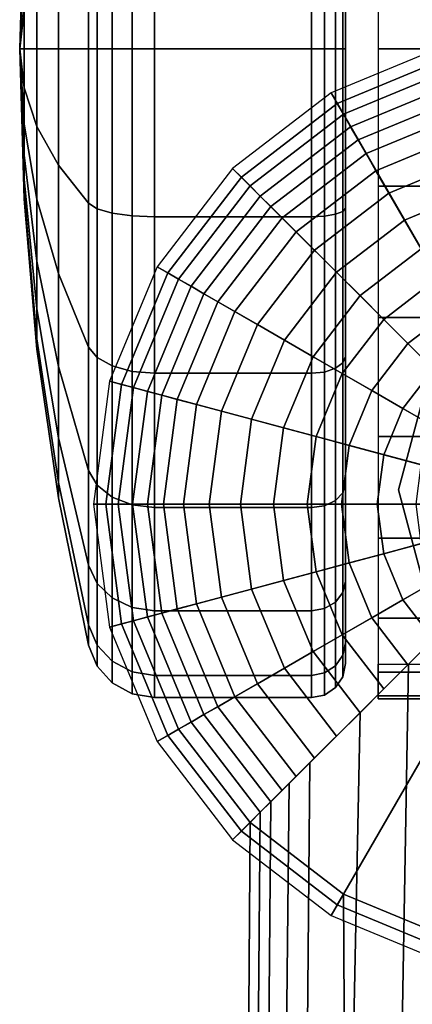
# Model space of a CAD drawing. Units: inches. Extents: x -12.9 to 13.1, y -11.4 to 14.6.
# Drawn here: x -0.8 to -0.1, y 11.7 to 13.5 of the extents above; entities that cross this region are included whole.
import ezdxf

# ---------------------------------------------------------------- set-up
doc = ezdxf.new("R2010")
doc.units = ezdxf.units.IN
doc.header["$MEASUREMENT"] = 0
doc.layers.add('Knoll Seating Chair Base', color=2, linetype='Continuous')
doc.layers.add('Knoll Seating Chair Caster', color=2, linetype='Continuous')

msp = doc.modelspace()

# ---------------------------------------------------------------- linework, layer by layer
at = {"layer": 'Knoll Seating Chair Base'}
for points in [[(-0.2751, 13.3612, 2.5), (-0.2638, 13.3416, 2.7187), (-0.0582, 13.4267, 2.7187), (-0.0641, 13.4486, 2.5)], [(0.1624, 12.6034, 2.5), (-0.0641, 13.4486, 2.5), (-0.2751, 13.3612, 2.5), (0.1624, 12.6034, 2.5)], [(-0.2638, 13.3416, 2.7187), (-0.2524, 13.3218, 2.8741), (-0.0524, 13.4047, 2.8741), (-0.0582, 13.4267, 2.7187)], [(-0.2524, 13.3218, 2.8741), (-0.2391, 13.2987, 3.0261), (-0.0455, 13.3789, 3.0261), (-0.0524, 13.4047, 2.8741)], [(-0.2391, 13.2987, 3.0261), (-0.2253, 13.2749, 3.1709), (-0.0383, 13.3523, 3.1709), (-0.0455, 13.3789, 3.0261)], [(-0.4563, 13.2221, 2.5), (-0.4403, 13.2061, 2.7187), (-0.2638, 13.3416, 2.7187), (-0.2751, 13.3612, 2.5)], [(0.1624, 12.6034, 2.5), (-0.2751, 13.3612, 2.5), (-0.4563, 13.2221, 2.5), (0.1624, 12.6034, 2.5)], [(-0.2253, 13.2749, 3.1709), (-0.2107, 13.2495, 3.3063), (-0.0308, 13.3241, 3.3063), (-0.0383, 13.3523, 3.1709)], [(-0.4403, 13.2061, 2.7187), (-0.4242, 13.19, 2.8741), (-0.2524, 13.3218, 2.8741), (-0.2638, 13.3416, 2.7187)], [(-0.4242, 13.19, 2.8741), (-0.4054, 13.1711, 3.0261), (-0.2391, 13.2987, 3.0261), (-0.2524, 13.3218, 2.8741)], [(-0.2107, 13.2495, 3.3063), (-0.1924, 13.2178, 3.4313), (-0.0213, 13.2887, 3.4313), (-0.0308, 13.3241, 3.3063)], [(-0.4054, 13.1711, 3.0261), (-0.3859, 13.1517, 3.1709), (-0.2253, 13.2749, 3.1709), (-0.2391, 13.2987, 3.0261)], [(-0.1924, 13.2178, 3.4313), (-0.1685, 13.1765, 3.5443), (-0.0089, 13.2426, 3.5443), (-0.0213, 13.2887, 3.4313)], [(-0.3859, 13.1517, 3.1709), (-0.3652, 13.131, 3.3063), (-0.2107, 13.2495, 3.3063), (-0.2253, 13.2749, 3.1709)], [(-0.3652, 13.131, 3.3063), (-0.3393, 13.1051, 3.4313), (-0.1924, 13.2178, 3.4313), (-0.2107, 13.2495, 3.3063)], [(-0.1685, 13.1765, 3.5443), (-0.1399, 13.1268, 3.6404), (0.0059, 13.1872, 3.6404), (-0.0089, 13.2426, 3.5443)], [(-0.5954, 13.0409, 2.5), (-0.5758, 13.0296, 2.7187), (-0.4403, 13.2061, 2.7187), (-0.4563, 13.2221, 2.5)], [(0.1624, 12.6034, 2.5), (-0.4563, 13.2221, 2.5), (-0.5954, 13.0409, 2.5), (0.1624, 12.6034, 2.5)], [(-0.3393, 13.1051, 3.4313), (-0.3056, 13.0713, 3.5443), (-0.1685, 13.1765, 3.5443), (-0.1924, 13.2178, 3.4313)], [(-0.5758, 13.0296, 2.7187), (-0.5561, 13.0182, 2.8741), (-0.4242, 13.19, 2.8741), (-0.4403, 13.2061, 2.7187)], [(-0.5561, 13.0182, 2.8741), (-0.533, 13.0048, 3.0261), (-0.4054, 13.1711, 3.0261), (-0.4242, 13.19, 2.8741)], [(-0.533, 13.0048, 3.0261), (-0.5091, 12.9911, 3.1709), (-0.3859, 13.1517, 3.1709), (-0.4054, 13.1711, 3.0261)], [(-0.3056, 13.0713, 3.5443), (-0.265, 13.0308, 3.6404), (-0.1399, 13.1268, 3.6404), (-0.1685, 13.1765, 3.5443)], [(-0.1399, 13.1268, 3.6404), (-0.1093, 13.0739, 3.7178), (0.0217, 13.1282, 3.7178), (0.0059, 13.1872, 3.6404)], [(-0.5091, 12.9911, 3.1709), (-0.4838, 12.9765, 3.3063), (-0.3652, 13.131, 3.3063), (-0.3859, 13.1517, 3.1709)], [(-0.4838, 12.9765, 3.3063), (-0.4521, 12.9581, 3.4313), (-0.3393, 13.1051, 3.4313), (-0.3652, 13.131, 3.3063)], [(-0.265, 13.0308, 3.6404), (-0.2218, 12.9876, 3.7178), (-0.1093, 13.0739, 3.7178), (-0.1399, 13.1268, 3.6404)], [(-0.4521, 12.9581, 3.4313), (-0.4107, 12.9343, 3.5443), (-0.3056, 13.0713, 3.5443), (-0.3393, 13.1051, 3.4313)], [(-0.4107, 12.9343, 3.5443), (-0.3611, 12.9056, 3.6404), (-0.265, 13.0308, 3.6404), (-0.3056, 13.0713, 3.5443)], [(-0.2218, 12.9876, 3.7178), (-0.1781, 12.9438, 3.7794), (-0.0784, 13.0204, 3.7794), (-0.1093, 13.0739, 3.7178)], [(-0.6828, 12.8299, 2.5), (-0.6609, 12.824, 2.7187), (-0.5758, 13.0296, 2.7187), (-0.5954, 13.0409, 2.5)], [(0.1624, 12.6034, 2.5), (-0.5954, 13.0409, 2.5), (-0.6828, 12.8299, 2.5), (0.1624, 12.6034, 2.5)], [(-0.6609, 12.824, 2.7187), (-0.6389, 12.8181, 2.8741), (-0.5561, 13.0182, 2.8741), (-0.5758, 13.0296, 2.7187)], [(-0.3611, 12.9056, 3.6404), (-0.3082, 12.8751, 3.7178), (-0.2218, 12.9876, 3.7178), (-0.265, 13.0308, 3.6404)], [(-0.6389, 12.8181, 2.8741), (-0.6132, 12.8112, 3.0261), (-0.533, 13.0048, 3.0261), (-0.5561, 13.0182, 2.8741)], [(-0.1781, 12.9438, 3.7794), (-0.1336, 12.8993, 3.8287), (-0.0469, 12.9658, 3.8287), (-0.0784, 13.0204, 3.7794)], [(-0.6132, 12.8112, 3.0261), (-0.5866, 12.8041, 3.1709), (-0.5091, 12.9911, 3.1709), (-0.533, 13.0048, 3.0261)], [(-0.5866, 12.8041, 3.1709), (-0.5583, 12.7965, 3.3063), (-0.4838, 12.9765, 3.3063), (-0.5091, 12.9911, 3.1709)], [(-0.5583, 12.7965, 3.3063), (-0.5229, 12.787, 3.4313), (-0.4521, 12.9581, 3.4313), (-0.4838, 12.9765, 3.3063)], [(-0.3082, 12.8751, 3.7178), (-0.2546, 12.8441, 3.7794), (-0.1781, 12.9438, 3.7794), (-0.2218, 12.9876, 3.7178)], [(-0.5229, 12.787, 3.4313), (-0.4769, 12.7747, 3.5443), (-0.4107, 12.9343, 3.5443), (-0.4521, 12.9581, 3.4313)], [(-0.1336, 12.8993, 3.8287), (-0.0868, 12.8526, 3.868), (-0.0138, 12.9086, 3.868), (-0.0469, 12.9658, 3.8287)], [(-0.2546, 12.8441, 3.7794), (-0.2001, 12.8126, 3.8287), (-0.1336, 12.8993, 3.8287), (-0.1781, 12.9438, 3.7794)], [(-0.4769, 12.7747, 3.5443), (-0.4215, 12.7598, 3.6404), (-0.3611, 12.9056, 3.6404), (-0.4107, 12.9343, 3.5443)], [(-0.4215, 12.7598, 3.6404), (-0.3625, 12.744, 3.7178), (-0.3082, 12.8751, 3.7178), (-0.3611, 12.9056, 3.6404)], [(-0.2001, 12.8126, 3.8287), (-0.1428, 12.7796, 3.868), (-0.0868, 12.8526, 3.868), (-0.1336, 12.8993, 3.8287)], [(-0.3625, 12.744, 3.7178), (-0.3027, 12.728, 3.7794), (-0.2546, 12.8441, 3.7794), (-0.3082, 12.8751, 3.7178)], [(-0.3027, 12.728, 3.7794), (-0.2419, 12.7117, 3.8287), (-0.2001, 12.8126, 3.8287), (-0.2546, 12.8441, 3.7794)], [(-0.1428, 12.7796, 3.868), (-0.081, 12.7439, 3.8977), (-0.0363, 12.8021, 3.8977), (-0.0868, 12.8526, 3.868)], [(-0.7126, 12.6034, 2.5), (-0.69, 12.6034, 2.7187), (-0.6609, 12.824, 2.7187), (-0.6828, 12.8299, 2.5)], [(0.1624, 12.6034, 2.5), (-0.6828, 12.8299, 2.5), (-0.7126, 12.6034, 2.5), (0.1624, 12.6034, 2.5)], [(-0.69, 12.6034, 2.7187), (-0.6672, 12.6034, 2.8741), (-0.6389, 12.8181, 2.8741), (-0.6609, 12.824, 2.7187)], [(-0.6672, 12.6034, 2.8741), (-0.6405, 12.6034, 3.0261), (-0.6132, 12.8112, 3.0261), (-0.6389, 12.8181, 2.8741)], [(-0.6405, 12.6034, 3.0261), (-0.613, 12.6034, 3.1709), (-0.5866, 12.8041, 3.1709), (-0.6132, 12.8112, 3.0261)], [(-0.2419, 12.7117, 3.8287), (-0.178, 12.6946, 3.868), (-0.1428, 12.7796, 3.868), (-0.2001, 12.8126, 3.8287)], [(-0.613, 12.6034, 3.1709), (-0.5838, 12.6034, 3.3063), (-0.5583, 12.7965, 3.3063), (-0.5866, 12.8041, 3.1709)], [(-0.5838, 12.6034, 3.3063), (-0.5471, 12.6034, 3.4313), (-0.5229, 12.787, 3.4313), (-0.5583, 12.7965, 3.3063)], [(-0.5471, 12.6034, 3.4313), (-0.4994, 12.6034, 3.5443), (-0.4769, 12.7747, 3.5443), (-0.5229, 12.787, 3.4313)], [(-0.4994, 12.6034, 3.5443), (-0.4421, 12.6034, 3.6404), (-0.4215, 12.7598, 3.6404), (-0.4769, 12.7747, 3.5443)], [(-0.178, 12.6946, 3.868), (-0.109, 12.6761, 3.8977), (-0.081, 12.7439, 3.8977), (-0.1428, 12.7796, 3.868)], [(-0.4421, 12.6034, 3.6404), (-0.381, 12.6034, 3.7178), (-0.3625, 12.744, 3.7178), (-0.4215, 12.7598, 3.6404)], [(-0.381, 12.6034, 3.7178), (-0.3191, 12.6034, 3.7794), (-0.3027, 12.728, 3.7794), (-0.3625, 12.744, 3.7178)], [(-0.3191, 12.6034, 3.7794), (-0.2561, 12.6034, 3.8287), (-0.2419, 12.7117, 3.8287), (-0.3027, 12.728, 3.7794)], [(-0.2561, 12.6034, 3.8287), (-0.19, 12.6034, 3.868), (-0.178, 12.6946, 3.868), (-0.2419, 12.7117, 3.8287)], [(-0.19, 12.6034, 3.868), (-0.1186, 12.6034, 3.8977), (-0.109, 12.6761, 3.8977), (-0.178, 12.6946, 3.868)], [(-0.6828, 12.3769, 2.5), (-0.6609, 12.3828, 2.7187), (-0.69, 12.6034, 2.7187), (-0.7126, 12.6034, 2.5)], [(0.1624, 12.6034, 2.5), (-0.7126, 12.6034, 2.5), (-0.6828, 12.3769, 2.5), (0.1624, 12.6034, 2.5)], [(-0.6609, 12.3828, 2.7187), (-0.6389, 12.3887, 2.8741), (-0.6672, 12.6034, 2.8741), (-0.69, 12.6034, 2.7187)], [(0.1624, 12.6034, 2.5), (-0.6828, 12.3769, 2.5), (-0.5954, 12.1659, 2.5), (0.1624, 12.6034, 2.5)], [(-0.6389, 12.3887, 2.8741), (-0.6132, 12.3956, 3.0261), (-0.6405, 12.6034, 3.0261), (-0.6672, 12.6034, 2.8741)], [(-0.6132, 12.3956, 3.0261), (-0.5866, 12.4027, 3.1709), (-0.613, 12.6034, 3.1709), (-0.6405, 12.6034, 3.0261)], [(-0.5866, 12.4027, 3.1709), (-0.5583, 12.4103, 3.3063), (-0.5838, 12.6034, 3.3063), (-0.613, 12.6034, 3.1709)], [(0.1624, 12.6034, 2.5), (-0.5954, 12.1659, 2.5), (-0.4563, 11.9847, 2.5), (0.1624, 12.6034, 2.5)], [(-0.5583, 12.4103, 3.3063), (-0.5229, 12.4198, 3.4313), (-0.5471, 12.6034, 3.4313), (-0.5838, 12.6034, 3.3063)], [(-0.5229, 12.4198, 3.4313), (-0.4769, 12.4321, 3.5443), (-0.4994, 12.6034, 3.5443), (-0.5471, 12.6034, 3.4313)], [(-0.4769, 12.4321, 3.5443), (-0.4215, 12.447, 3.6404), (-0.4421, 12.6034, 3.6404), (-0.4994, 12.6034, 3.5443)], [(0.1624, 12.6034, 2.5), (-0.4563, 11.9847, 2.5), (-0.2751, 11.8456, 2.5), (0.1624, 12.6034, 2.5)], [(-0.4215, 12.447, 3.6404), (-0.3625, 12.4628, 3.7178), (-0.381, 12.6034, 3.7178), (-0.4421, 12.6034, 3.6404)], [(-0.3625, 12.4628, 3.7178), (-0.3027, 12.4788, 3.7794), (-0.3191, 12.6034, 3.7794), (-0.381, 12.6034, 3.7178)], [(-0.3027, 12.4788, 3.7794), (-0.2419, 12.4951, 3.8287), (-0.2561, 12.6034, 3.8287), (-0.3191, 12.6034, 3.7794)], [(0.1624, 12.6034, 2.5), (-0.2751, 11.8456, 2.5), (-0.0641, 11.7582, 2.5), (0.1624, 12.6034, 2.5)], [(-0.2419, 12.4951, 3.8287), (-0.178, 12.5122, 3.868), (-0.19, 12.6034, 3.868), (-0.2561, 12.6034, 3.8287)], [(-0.178, 12.5122, 3.868), (-0.109, 12.5307, 3.8977), (-0.1186, 12.6034, 3.8977), (-0.19, 12.6034, 3.868)], [(-0.1428, 12.4272, 3.868), (-0.081, 12.4629, 3.8977), (-0.109, 12.5307, 3.8977), (-0.178, 12.5122, 3.868)], [(-0.2001, 12.3942, 3.8287), (-0.1428, 12.4272, 3.868), (-0.178, 12.5122, 3.868), (-0.2419, 12.4951, 3.8287)], [(-0.2546, 12.3627, 3.7794), (-0.2001, 12.3942, 3.8287), (-0.2419, 12.4951, 3.8287), (-0.3027, 12.4788, 3.7794)], [(-0.3082, 12.3317, 3.7178), (-0.2546, 12.3627, 3.7794), (-0.3027, 12.4788, 3.7794), (-0.3625, 12.4628, 3.7178)], [(-0.0868, 12.3542, 3.868), (-0.0363, 12.4047, 3.8977), (-0.081, 12.4629, 3.8977), (-0.1428, 12.4272, 3.868)], [(-0.4107, 12.2725, 3.5443), (-0.3611, 12.3012, 3.6404), (-0.4215, 12.447, 3.6404), (-0.4769, 12.4321, 3.5443)], [(-0.3611, 12.3012, 3.6404), (-0.3082, 12.3317, 3.7178), (-0.3625, 12.4628, 3.7178), (-0.4215, 12.447, 3.6404)], [(-0.4521, 12.2487, 3.4313), (-0.4107, 12.2725, 3.5443), (-0.4769, 12.4321, 3.5443), (-0.5229, 12.4198, 3.4313)], [(-0.1336, 12.3075, 3.8287), (-0.0868, 12.3542, 3.868), (-0.1428, 12.4272, 3.868), (-0.2001, 12.3942, 3.8287)], [(-0.5091, 12.2157, 3.1709), (-0.4838, 12.2303, 3.3063), (-0.5583, 12.4103, 3.3063), (-0.5866, 12.4027, 3.1709)], [(-0.4838, 12.2303, 3.3063), (-0.4521, 12.2487, 3.4313), (-0.5229, 12.4198, 3.4313), (-0.5583, 12.4103, 3.3063)], [(-0.5561, 12.1886, 2.8741), (-0.533, 12.2019, 3.0261), (-0.6132, 12.3956, 3.0261), (-0.6389, 12.3887, 2.8741)], [(-0.533, 12.2019, 3.0261), (-0.5091, 12.2157, 3.1709), (-0.5866, 12.4027, 3.1709), (-0.6132, 12.3956, 3.0261)], [(-0.1781, 12.263, 3.7794), (-0.1336, 12.3075, 3.8287), (-0.2001, 12.3942, 3.8287), (-0.2546, 12.3627, 3.7794)], [(-0.1325, 12.3086, 3.8237), (-0.1779, 9.6962, 4.6489), (-0.0314, 9.6962, 4.8017), (-0.0349, 12.4062, 3.8929)], [(-0.5954, 12.1659, 2.5), (-0.5758, 12.1772, 2.7187), (-0.6609, 12.3828, 2.7187), (-0.6828, 12.3769, 2.5)], [(-0.5758, 12.1772, 2.7187), (-0.5561, 12.1886, 2.8741), (-0.6389, 12.3887, 2.8741), (-0.6609, 12.3828, 2.7187)], [(-0.2218, 12.2192, 3.7178), (-0.1781, 12.263, 3.7794), (-0.2546, 12.3627, 3.7794), (-0.3082, 12.3317, 3.7178)], [(-0.265, 12.176, 3.6404), (-0.2218, 12.2192, 3.7178), (-0.3082, 12.3317, 3.7178), (-0.3611, 12.3012, 3.6404)], [(-0.3056, 12.1355, 3.5443), (-0.265, 12.176, 3.6404), (-0.3611, 12.3012, 3.6404), (-0.4107, 12.2725, 3.5443)], [(-0.2216, 12.2195, 3.7099), (-0.2728, 9.6962, 4.4517), (-0.1779, 9.6962, 4.6489), (-0.1325, 12.3086, 3.8237)], [(-0.3393, 12.1017, 3.4313), (-0.3056, 12.1355, 3.5443), (-0.4107, 12.2725, 3.5443), (-0.4521, 12.2487, 3.4313)], [(-0.3652, 12.0758, 3.3063), (-0.3393, 12.1017, 3.4313), (-0.4521, 12.2487, 3.4313), (-0.4838, 12.2303, 3.3063)], [(-0.3859, 12.0551, 3.1709), (-0.3652, 12.0758, 3.3063), (-0.4838, 12.2303, 3.3063), (-0.5091, 12.2157, 3.1709)], [(-0.4054, 12.0357, 3.0261), (-0.3859, 12.0551, 3.1709), (-0.5091, 12.2157, 3.1709), (-0.533, 12.2019, 3.0261)], [(-0.3139, 12.1272, 3.5166), (-0.3356, 9.6962, 4.2387), (-0.2728, 9.6962, 4.4517), (-0.2216, 12.2195, 3.7099)], [(-0.4242, 12.0168, 2.8741), (-0.4054, 12.0357, 3.0261), (-0.533, 12.2019, 3.0261), (-0.5561, 12.1886, 2.8741)], [(-0.4563, 11.9847, 2.5), (-0.4403, 12.0007, 2.7187), (-0.5758, 12.1772, 2.7187), (-0.5954, 12.1659, 2.5)], [(-0.4403, 12.0007, 2.7187), (-0.4242, 12.0168, 2.8741), (-0.5561, 12.1886, 2.8741), (-0.5758, 12.1772, 2.7187)], [(-0.3523, 12.0888, 3.3688), (-0.3775, 9.6962, 4.0201), (-0.3356, 9.6962, 4.2387), (-0.3139, 12.1272, 3.5166)], [(-0.3859, 12.0551, 3.1709), (-0.4062, 9.6962, 3.8015), (-0.3775, 9.6962, 4.0201), (-0.3523, 12.0888, 3.3688)], [(-0.4054, 12.0357, 3.0261), (-0.4256, 9.6962, 3.5863), (-0.4062, 9.6962, 3.8015), (-0.3859, 12.0551, 3.1709)], [(-0.4242, 12.0168, 2.8741), (-0.4404, 9.6962, 3.3775), (-0.4256, 9.6962, 3.5863), (-0.4054, 12.0357, 3.0261)], [(-0.2395, 9.6962, 3.3775), (-0.4404, 9.6962, 3.3775), (-0.4242, 12.0168, 2.8741), (-0.2524, 11.885, 2.8741)], [(-0.2638, 11.8652, 2.7187), (-0.2524, 11.885, 2.8741), (-0.4242, 12.0168, 2.8741), (-0.4403, 12.0007, 2.7187)], [(-0.2751, 11.8456, 2.5), (-0.2638, 11.8652, 2.7187), (-0.4403, 12.0007, 2.7187), (-0.4563, 11.9847, 2.5)], [(-0.0582, 11.7801, 2.7187), (-0.0524, 11.8021, 2.8741), (-0.2524, 11.885, 2.8741), (-0.2638, 11.8652, 2.7187)], [(-0.0386, 9.6962, 3.3775), (-0.2395, 9.6962, 3.3775), (-0.2524, 11.885, 2.8741), (-0.0524, 11.8021, 2.8741)], [(-0.0641, 11.7582, 2.5), (-0.0582, 11.7801, 2.7187), (-0.2638, 11.8652, 2.7187), (-0.2751, 11.8456, 2.5)]]:
    msp.add_3dface(points, dxfattribs=at)
at = {"layer": 'Knoll Seating Chair Caster'}
for points in [[(-0.2484, 13.4421, 1.195), (-0.2484, 14.5746, 1.195), (-0.2484, 14.536, 0.9019), (-0.2484, 13.4421, 1.195)], [(-0.2484, 13.4421, 1.195), (-0.2484, 14.536, 1.4881), (-0.2484, 14.5746, 1.195), (-0.2484, 13.4421, 1.195)], [(-0.2484, 13.4421, 1.195), (-0.2484, 14.536, 0.9019), (-0.2484, 14.4228, 0.6288), (-0.2484, 13.4421, 1.195)], [(-0.2484, 13.4421, 1.195), (-0.2484, 14.4228, 1.7613), (-0.2484, 14.536, 1.4881), (-0.2484, 13.4421, 1.195)], [(-0.2484, 13.4421, 1.195), (-0.2484, 14.4228, 0.6288), (-0.2484, 14.2428, 0.3942), (-0.2484, 13.4421, 1.195)], [(-0.2484, 13.4421, 1.195), (-0.2484, 14.2428, 1.9958), (-0.2484, 14.4228, 1.7613), (-0.2484, 13.4421, 1.195)], [(-0.2484, 13.4421, 1.195), (-0.2484, 14.2428, 0.3942), (-0.2484, 14.0083, 0.2142), (-0.2484, 13.4421, 1.195)], [(-0.2484, 13.4421, 1.195), (-0.2484, 14.0083, 2.1758), (-0.2484, 14.2428, 1.9958), (-0.2484, 13.4421, 1.195)], [(-0.2484, 13.4421, 1.195), (-0.2484, 14.0083, 0.2142), (-0.2484, 13.7352, 0.1011), (-0.2484, 13.4421, 1.195)], [(-0.2484, 13.4421, 1.195), (-0.2484, 13.7352, 2.2889), (-0.2484, 14.0083, 2.1758), (-0.2484, 13.4421, 1.195)], [(-0.6003, 13.7513, 0.0407), (-0.6414, 13.7495, 0.0474), (-0.6414, 13.4421, 0.007), (-0.6003, 13.4421)], [(-0.6003, 13.4421, 2.39), (-0.6414, 13.4421, 2.383), (-0.6414, 13.7495, 2.3426), (-0.6003, 13.7513, 2.3493)], [(-0.3109, 13.7513, 0.0407), (-0.6003, 13.7513, 0.0407), (-0.6003, 13.4421), (-0.3109, 13.4421)], [(-0.3109, 13.4421, 2.39), (-0.6003, 13.4421, 2.39), (-0.6003, 13.7513, 2.3493), (-0.3109, 13.7513, 2.3493)], [(-0.287, 13.7501, 0.0453), (-0.3109, 13.7513, 0.0407), (-0.3109, 13.4421), (-0.287, 13.4421, 0.0048)], [(-0.287, 13.4421, 2.3852), (-0.3109, 13.4421, 2.39), (-0.3109, 13.7513, 2.3493), (-0.287, 13.7501, 2.3447)], [(-0.7059, 13.7363, 0.0969), (-0.722, 13.7263, 0.134), (-0.722, 13.4421, 0.0966), (-0.7059, 13.4421, 0.0581)], [(-0.7059, 13.4421, 2.3319), (-0.722, 13.4421, 2.2934), (-0.722, 13.7263, 2.256), (-0.7059, 13.7363, 2.2931)], [(-0.678, 13.7443, 0.0669), (-0.7059, 13.7363, 0.0969), (-0.7059, 13.4421, 0.0581), (-0.678, 13.4421, 0.0271)], [(-0.678, 13.4421, 2.3629), (-0.7059, 13.4421, 2.3319), (-0.7059, 13.7363, 2.2931), (-0.678, 13.7443, 2.3231)], [(-0.6414, 13.7495, 0.0474), (-0.678, 13.7443, 0.0669), (-0.678, 13.4421, 0.0271), (-0.6414, 13.4421, 0.007)], [(-0.6414, 13.4421, 2.383), (-0.678, 13.4421, 2.3629), (-0.678, 13.7443, 2.3231), (-0.6414, 13.7495, 2.3426)], [(-0.2667, 13.7466, 0.0584), (-0.287, 13.7501, 0.0453), (-0.287, 13.4421, 0.0048), (-0.2667, 13.4421, 0.0183)], [(-0.2667, 13.4421, 2.3717), (-0.287, 13.4421, 2.3852), (-0.287, 13.7501, 2.3447), (-0.2667, 13.7466, 2.3316)], [(-0.2532, 13.7414, 0.078), (-0.2667, 13.7466, 0.0584), (-0.2667, 13.4421, 0.0183), (-0.2532, 13.4421, 0.0386)], [(-0.2532, 13.4421, 2.3514), (-0.2667, 13.4421, 2.3717), (-0.2667, 13.7466, 2.3316), (-0.2532, 13.7414, 2.312)], [(-0.2484, 13.7352, 0.1011), (-0.2532, 13.7414, 0.078), (-0.2532, 13.4421, 0.0386), (-0.2484, 13.4421, 0.0625)], [(-0.2484, 13.4421, 2.3275), (-0.2532, 13.4421, 2.3514), (-0.2532, 13.7414, 2.312), (-0.2484, 13.7352, 2.2889)], [(-0.2484, 13.4421, 1.195), (-0.2484, 13.7352, 0.1011), (-0.2484, 13.4421, 0.0625), (-0.2484, 13.4421, 1.195)], [(-0.2484, 13.4421, 1.195), (-0.2484, 13.4421, 2.3275), (-0.2484, 13.7352, 2.2889), (-0.2484, 13.4421, 1.195)], [(-0.8405, 13.7189, 1.195), (-0.8484, 13.4421, 1.195), (-0.8484, 13.4421, 1.195), (-0.8405, 13.7095, 1.1233)], [(-0.8405, 13.7095, 1.2667), (-0.8484, 13.4421, 1.195), (-0.8484, 13.4421, 1.195), (-0.8405, 13.7189, 1.195)], [(-0.722, 13.7263, 0.134), (-0.7772, 13.6561, 0.3962), (-0.7772, 13.4421, 0.368), (-0.722, 13.4421, 0.0966)], [(-0.722, 13.4421, 2.2934), (-0.7772, 13.4421, 2.022), (-0.7772, 13.6561, 1.9938), (-0.722, 13.7263, 2.256)], [(-0.8405, 13.7095, 1.1233), (-0.8484, 13.4421, 1.195), (-0.8484, 13.4421, 1.195), (-0.8405, 13.6818, 1.0566)], [(-0.8405, 13.6818, 1.3334), (-0.8484, 13.4421, 1.195), (-0.8484, 13.4421, 1.195), (-0.8405, 13.7095, 1.2667)], [(-0.8405, 13.6818, 1.0566), (-0.8484, 13.4421, 1.195), (-0.8484, 13.4421, 1.195), (-0.8405, 13.6378, 0.9992)], [(-0.8405, 13.6378, 1.3908), (-0.8484, 13.4421, 1.195), (-0.8484, 13.4421, 1.195), (-0.8405, 13.6818, 1.3334)], [(-0.1884, 13.695, 2.3631), (-0.1884, 13.4421, 2.39), (0.5116, 13.4421, 2.39), (0.5116, 13.695, 2.3631)], [(-0.7772, 13.6561, 0.3962), (-0.8167, 13.5851, 0.661), (-0.8167, 13.4421, 0.6422), (-0.7772, 13.4421, 0.368)], [(-0.7772, 13.4421, 2.022), (-0.8167, 13.4421, 1.7478), (-0.8167, 13.5851, 1.729), (-0.7772, 13.6561, 1.9938)], [(-0.8405, 13.6378, 0.9992), (-0.8484, 13.4421, 1.195), (-0.8484, 13.4421, 1.195), (-0.8405, 13.5805, 0.9552)], [(-0.8405, 13.5805, 1.4348), (-0.8484, 13.4421, 1.195), (-0.8484, 13.4421, 1.195), (-0.8405, 13.6378, 1.3908)], [(-0.8405, 13.5805, 0.9552), (-0.8484, 13.4421, 1.195), (-0.8484, 13.4421, 1.195), (-0.8405, 13.5137, 0.9276)], [(-0.8405, 13.5137, 1.4624), (-0.8484, 13.4421, 1.195), (-0.8484, 13.4421, 1.195), (-0.8405, 13.5805, 1.4348)], [(-0.8167, 13.5851, 0.661), (-0.8405, 13.5137, 0.9276), (-0.8405, 13.4421, 0.9181), (-0.8167, 13.4421, 0.6422)], [(-0.8167, 13.4421, 1.7478), (-0.8405, 13.4421, 1.4719), (-0.8405, 13.5137, 1.4624), (-0.8167, 13.5851, 1.729)], [(-0.8405, 13.5137, 0.9276), (-0.8484, 13.4421, 1.195), (-0.8484, 13.4421, 1.195), (-0.8405, 13.4421, 0.9181)], [(-0.8405, 13.4421, 1.4719), (-0.8484, 13.4421, 1.195), (-0.8484, 13.4421, 1.195), (-0.8405, 13.5137, 1.4624)], [(-0.8405, 13.4421, 0.9181), (-0.8484, 13.4421, 1.195), (-0.8484, 13.4421, 1.195), (-0.8405, 13.3704, 0.9276)], [(-0.8405, 13.3704, 0.9276), (-0.8484, 13.4421, 1.195), (-0.8484, 13.4421, 1.195), (-0.8405, 13.3036, 0.9552)], [(-0.8405, 13.3036, 0.9552), (-0.8484, 13.4421, 1.195), (-0.8484, 13.4421, 1.195), (-0.8405, 13.2463, 0.9992)], [(-0.8405, 13.2463, 0.9992), (-0.8484, 13.4421, 1.195), (-0.8484, 13.4421, 1.195), (-0.8405, 13.2023, 1.0566)], [(-0.8405, 13.2023, 1.0566), (-0.8484, 13.4421, 1.195), (-0.8484, 13.4421, 1.195), (-0.8405, 13.1746, 1.1233)], [(-0.8405, 13.1746, 1.1233), (-0.8484, 13.4421, 1.195), (-0.8484, 13.4421, 1.195), (-0.8405, 13.1652, 1.195)], [(-0.8405, 13.1652, 1.195), (-0.8484, 13.4421, 1.195), (-0.8484, 13.4421, 1.195), (-0.8405, 13.1746, 1.2667)], [(-0.8405, 13.1746, 1.2667), (-0.8484, 13.4421, 1.195), (-0.8484, 13.4421, 1.195), (-0.8405, 13.2023, 1.3334)], [(-0.8405, 13.2023, 1.3334), (-0.8484, 13.4421, 1.195), (-0.8484, 13.4421, 1.195), (-0.8405, 13.2463, 1.3908)], [(-0.8405, 13.2463, 1.3908), (-0.8484, 13.4421, 1.195), (-0.8484, 13.4421, 1.195), (-0.8405, 13.3036, 1.4348)], [(-0.8405, 13.3036, 1.4348), (-0.8484, 13.4421, 1.195), (-0.8484, 13.4421, 1.195), (-0.8405, 13.3704, 1.4624)], [(-0.8405, 13.3704, 1.4624), (-0.8484, 13.4421, 1.195), (-0.8484, 13.4421, 1.195), (-0.8405, 13.4421, 1.4719)], [(-0.8167, 13.4421, 0.6422), (-0.8405, 13.4421, 0.9181), (-0.8405, 13.3704, 0.9276), (-0.8167, 13.299, 0.661)], [(-0.8167, 13.299, 1.729), (-0.8405, 13.3704, 1.4624), (-0.8405, 13.4421, 1.4719), (-0.8167, 13.4421, 1.7478)], [(-0.7772, 13.4421, 0.368), (-0.8167, 13.4421, 0.6422), (-0.8167, 13.299, 0.661), (-0.7772, 13.228, 0.3962)], [(-0.7772, 13.228, 1.9938), (-0.8167, 13.299, 1.729), (-0.8167, 13.4421, 1.7478), (-0.7772, 13.4421, 2.022)], [(-0.722, 13.4421, 0.0966), (-0.7772, 13.4421, 0.368), (-0.7772, 13.228, 0.3962), (-0.722, 13.1578, 0.134)], [(-0.722, 13.1578, 2.256), (-0.7772, 13.228, 1.9938), (-0.7772, 13.4421, 2.022), (-0.722, 13.4421, 2.2934)], [(-0.7059, 13.4421, 0.0581), (-0.722, 13.4421, 0.0966), (-0.722, 13.1578, 0.134), (-0.7059, 13.1478, 0.0969)], [(-0.7059, 13.1478, 2.2931), (-0.722, 13.1578, 2.256), (-0.722, 13.4421, 2.2934), (-0.7059, 13.4421, 2.3319)], [(-0.678, 13.4421, 0.0271), (-0.7059, 13.4421, 0.0581), (-0.7059, 13.1478, 0.0969), (-0.678, 13.1398, 0.0669)], [(-0.678, 13.1398, 2.3231), (-0.7059, 13.1478, 2.2931), (-0.7059, 13.4421, 2.3319), (-0.678, 13.4421, 2.3629)], [(-0.6414, 13.4421, 0.007), (-0.678, 13.4421, 0.0271), (-0.678, 13.1398, 0.0669), (-0.6414, 13.1346, 0.0474)], [(-0.6414, 13.1346, 2.3426), (-0.678, 13.1398, 2.3231), (-0.678, 13.4421, 2.3629), (-0.6414, 13.4421, 2.383)], [(-0.6003, 13.4421), (-0.6414, 13.4421, 0.007), (-0.6414, 13.1346, 0.0474), (-0.6003, 13.1328, 0.0407)], [(-0.6003, 13.1328, 2.3493), (-0.6414, 13.1346, 2.3426), (-0.6414, 13.4421, 2.383), (-0.6003, 13.4421, 2.39)], [(-0.3109, 13.4421), (-0.6003, 13.4421), (-0.6003, 13.1328, 0.0407), (-0.3109, 13.1328, 0.0407)], [(-0.3109, 13.1328, 2.3493), (-0.6003, 13.1328, 2.3493), (-0.6003, 13.4421, 2.39), (-0.3109, 13.4421, 2.39)], [(-0.287, 13.4421, 0.0048), (-0.3109, 13.4421), (-0.3109, 13.1328, 0.0407), (-0.287, 13.134, 0.0453)], [(-0.287, 13.134, 2.3447), (-0.3109, 13.1328, 2.3493), (-0.3109, 13.4421, 2.39), (-0.287, 13.4421, 2.3852)], [(-0.2667, 13.4421, 0.0183), (-0.287, 13.4421, 0.0048), (-0.287, 13.134, 0.0453), (-0.2667, 13.1375, 0.0584)], [(-0.2667, 13.1375, 2.3316), (-0.287, 13.134, 2.3447), (-0.287, 13.4421, 2.3852), (-0.2667, 13.4421, 2.3717)], [(-0.2532, 13.4421, 0.0386), (-0.2667, 13.4421, 0.0183), (-0.2667, 13.1375, 0.0584), (-0.2532, 13.1427, 0.078)], [(-0.2532, 13.1427, 2.312), (-0.2667, 13.1375, 2.3316), (-0.2667, 13.4421, 2.3717), (-0.2532, 13.4421, 2.3514)], [(-0.2484, 13.4421, 0.0625), (-0.2532, 13.4421, 0.0386), (-0.2532, 13.1427, 0.078), (-0.2484, 13.1489, 0.1011)], [(-0.2484, 13.1489, 2.2889), (-0.2532, 13.1427, 2.312), (-0.2532, 13.4421, 2.3514), (-0.2484, 13.4421, 2.3275)], [(-0.2484, 13.4421, 1.195), (-0.2484, 13.4421, 0.0625), (-0.2484, 13.1489, 0.1011), (-0.2484, 13.4421, 1.195)], [(-0.2484, 13.4421, 1.195), (-0.2484, 13.1489, 0.1011), (-0.2484, 12.8758, 0.2142), (-0.2484, 13.4421, 1.195)], [(-0.2484, 13.4421, 1.195), (-0.2484, 12.8758, 0.2142), (-0.2484, 12.6413, 0.3942), (-0.2484, 13.4421, 1.195)], [(-0.2484, 13.4421, 1.195), (-0.2484, 12.6413, 0.3942), (-0.2484, 12.4613, 0.6288), (-0.2484, 13.4421, 1.195)], [(-0.2484, 13.4421, 1.195), (-0.2484, 12.4613, 0.6288), (-0.2484, 12.3481, 0.9019), (-0.2484, 13.4421, 1.195)], [(-0.2484, 13.4421, 1.195), (-0.2484, 12.3481, 0.9019), (-0.2484, 12.3096, 1.195), (-0.2484, 13.4421, 1.195)], [(-0.2484, 13.4421, 1.195), (-0.2484, 12.3096, 1.195), (-0.2484, 12.3481, 1.4881), (-0.2484, 13.4421, 1.195)], [(-0.2484, 13.4421, 1.195), (-0.2484, 12.3481, 1.4881), (-0.2484, 12.4613, 1.7613), (-0.2484, 13.4421, 1.195)], [(-0.2484, 13.4421, 1.195), (-0.2484, 12.4613, 1.7613), (-0.2484, 12.6413, 1.9958), (-0.2484, 13.4421, 1.195)], [(-0.2484, 13.4421, 1.195), (-0.2484, 12.6413, 1.9958), (-0.2484, 12.8758, 2.1758), (-0.2484, 13.4421, 1.195)], [(-0.2484, 13.4421, 1.195), (-0.2484, 12.8758, 2.1758), (-0.2484, 13.1489, 2.2889), (-0.2484, 13.4421, 1.195)], [(-0.2484, 13.4421, 1.195), (-0.2484, 13.1489, 2.2889), (-0.2484, 13.4421, 2.3275), (-0.2484, 13.4421, 1.195)], [(-0.1884, 13.4421, 2.39), (-0.1884, 13.1891, 2.3631), (0.5116, 13.1891, 2.3631), (0.5116, 13.4421, 2.39)], [(-0.8167, 13.299, 0.661), (-0.8405, 13.3704, 0.9276), (-0.8405, 13.3036, 0.9552), (-0.8167, 13.1656, 0.7162)], [(-0.8167, 13.1656, 1.6738), (-0.8405, 13.3036, 1.4348), (-0.8405, 13.3704, 1.4624), (-0.8167, 13.299, 1.729)], [(-0.8167, 13.1656, 0.7162), (-0.8405, 13.3036, 0.9552), (-0.8405, 13.2463, 0.9992), (-0.8167, 13.0511, 0.8041)], [(-0.8167, 13.0511, 1.5859), (-0.8405, 13.2463, 1.3908), (-0.8405, 13.3036, 1.4348), (-0.8167, 13.1656, 1.6738)], [(-0.7772, 13.228, 0.3962), (-0.8167, 13.299, 0.661), (-0.8167, 13.1656, 0.7162), (-0.7772, 13.0286, 0.4788)], [(-0.7772, 13.0286, 1.9112), (-0.8167, 13.1656, 1.6738), (-0.8167, 13.299, 1.729), (-0.7772, 13.228, 1.9938)], [(-0.8167, 13.0511, 0.8041), (-0.8405, 13.2463, 0.9992), (-0.8405, 13.2023, 1.0566), (-0.8167, 12.9633, 0.9186)], [(-0.8167, 12.9633, 1.4714), (-0.8405, 13.2023, 1.3334), (-0.8405, 13.2463, 1.3908), (-0.8167, 13.0511, 1.5859)], [(-0.722, 13.1578, 0.134), (-0.7772, 13.228, 0.3962), (-0.7772, 13.0286, 0.4788), (-0.722, 12.8929, 0.2438)], [(-0.722, 12.8929, 2.1462), (-0.7772, 13.0286, 1.9112), (-0.7772, 13.228, 1.9938), (-0.722, 13.1578, 2.256)], [(-0.8167, 12.9633, 0.9186), (-0.8405, 13.2023, 1.0566), (-0.8405, 13.1746, 1.1233), (-0.8167, 12.9081, 1.0519)], [(-0.8167, 12.9081, 1.3381), (-0.8405, 13.1746, 1.2667), (-0.8405, 13.2023, 1.3334), (-0.8167, 12.9633, 1.4714)], [(-0.1884, 13.1891, 2.3631), (-0.1884, 12.9475, 2.2835), (0.5116, 12.9475, 2.2835), (0.5116, 13.1891, 2.3631)], [(-0.8167, 12.9081, 1.0519), (-0.8405, 13.1746, 1.1233), (-0.8405, 13.1652, 1.195), (-0.8167, 12.8892, 1.195)], [(-0.8167, 12.8892, 1.195), (-0.8405, 13.1652, 1.195), (-0.8405, 13.1746, 1.2667), (-0.8167, 12.9081, 1.3381)], [(-0.7772, 13.0286, 0.4788), (-0.8167, 13.1656, 0.7162), (-0.8167, 13.0511, 0.8041), (-0.7772, 12.8573, 0.6102)], [(-0.7772, 12.8573, 1.7798), (-0.8167, 13.0511, 1.5859), (-0.8167, 13.1656, 1.6738), (-0.7772, 13.0286, 1.9112)], [(-0.7059, 13.1478, 0.0969), (-0.722, 13.1578, 0.134), (-0.722, 12.8929, 0.2438), (-0.7059, 12.8736, 0.2104)], [(-0.7059, 12.8736, 2.1796), (-0.722, 12.8929, 2.1462), (-0.722, 13.1578, 2.256), (-0.7059, 13.1478, 2.2931)], [(-0.678, 13.1398, 0.0669), (-0.7059, 13.1478, 0.0969), (-0.7059, 12.8736, 0.2104), (-0.678, 12.8581, 0.1836)], [(-0.678, 12.8581, 2.2064), (-0.7059, 12.8736, 2.1796), (-0.7059, 13.1478, 2.2931), (-0.678, 13.1398, 2.3231)], [(-0.6414, 13.1346, 0.0474), (-0.678, 13.1398, 0.0669), (-0.678, 12.8581, 0.1836), (-0.6414, 12.848, 0.1661)], [(-0.6414, 12.848, 2.2239), (-0.678, 12.8581, 2.2064), (-0.678, 13.1398, 2.3231), (-0.6414, 13.1346, 2.3426)], [(-0.6003, 13.1328, 0.0407), (-0.6414, 13.1346, 0.0474), (-0.6414, 12.848, 0.1661), (-0.6003, 12.8446, 0.1601)], [(-0.6003, 12.8446, 2.2299), (-0.6414, 12.848, 2.2239), (-0.6414, 13.1346, 2.3426), (-0.6003, 13.1328, 2.3493)], [(-0.2667, 13.1375, 0.0584), (-0.287, 13.134, 0.0453), (-0.287, 12.8469, 0.1642), (-0.2667, 12.8537, 0.176)], [(-0.2667, 12.8537, 2.214), (-0.287, 12.8469, 2.2258), (-0.287, 13.134, 2.3447), (-0.2667, 13.1375, 2.3316)], [(-0.2532, 13.1427, 0.078), (-0.2667, 13.1375, 0.0584), (-0.2667, 12.8537, 0.176), (-0.2532, 12.8638, 0.1935)], [(-0.2532, 12.8638, 2.1965), (-0.2667, 12.8537, 2.214), (-0.2667, 13.1375, 2.3316), (-0.2532, 13.1427, 2.312)], [(-0.2484, 13.1489, 0.1011), (-0.2532, 13.1427, 0.078), (-0.2532, 12.8638, 0.1935), (-0.2484, 12.8758, 0.2142)], [(-0.2484, 12.8758, 2.1758), (-0.2532, 12.8638, 2.1965), (-0.2532, 13.1427, 2.312), (-0.2484, 13.1489, 2.2889)], [(-0.3109, 13.1328, 0.0407), (-0.6003, 13.1328, 0.0407), (-0.6003, 12.8446, 0.1601), (-0.3109, 12.8446, 0.1601)], [(-0.3109, 12.8446, 2.2299), (-0.6003, 12.8446, 2.2299), (-0.6003, 13.1328, 2.3493), (-0.3109, 13.1328, 2.3493)], [(-0.287, 13.134, 0.0453), (-0.3109, 13.1328, 0.0407), (-0.3109, 12.8446, 0.1601), (-0.287, 12.8469, 0.1642)], [(-0.287, 12.8469, 2.2258), (-0.3109, 12.8446, 2.2299), (-0.3109, 13.1328, 2.3493), (-0.287, 13.134, 2.3447)], [(-0.7772, 12.8573, 0.6102), (-0.8167, 13.0511, 0.8041), (-0.8167, 12.9633, 0.9186), (-0.7772, 12.7259, 0.7815)], [(-0.7772, 12.7259, 1.6085), (-0.8167, 12.9633, 1.4714), (-0.8167, 13.0511, 1.5859), (-0.7772, 12.8573, 1.7798)], [(-0.722, 12.8929, 0.2438), (-0.7772, 13.0286, 0.4788), (-0.7772, 12.8573, 0.6102), (-0.722, 12.6654, 0.4183)], [(-0.722, 12.6654, 1.9717), (-0.7772, 12.8573, 1.7798), (-0.7772, 13.0286, 1.9112), (-0.722, 12.8929, 2.1462)], [(-0.7772, 12.7259, 0.7815), (-0.8167, 12.9633, 0.9186), (-0.8167, 12.9081, 1.0519), (-0.7772, 12.6433, 0.981)], [(-0.7772, 12.6433, 1.409), (-0.8167, 12.9081, 1.3381), (-0.8167, 12.9633, 1.4714), (-0.7772, 12.7259, 1.6085)], [(-0.1884, 12.9475, 2.2835), (-0.1884, 12.7281, 2.1549), (0.5116, 12.7281, 2.1549), (0.5116, 12.9475, 2.2835)], [(-0.7772, 12.6433, 0.981), (-0.8167, 12.9081, 1.0519), (-0.8167, 12.8892, 1.195), (-0.7772, 12.6151, 1.195)], [(-0.7772, 12.6151, 1.195), (-0.8167, 12.8892, 1.195), (-0.8167, 12.9081, 1.3381), (-0.7772, 12.6433, 1.409)], [(-0.7059, 12.8736, 0.2104), (-0.722, 12.8929, 0.2438), (-0.722, 12.6654, 0.4183), (-0.7059, 12.6382, 0.3911)], [(-0.7059, 12.6382, 1.9989), (-0.722, 12.6654, 1.9717), (-0.722, 12.8929, 2.1462), (-0.7059, 12.8736, 2.1796)], [(-0.678, 12.8581, 0.1836), (-0.7059, 12.8736, 0.2104), (-0.7059, 12.6382, 0.3911), (-0.678, 12.6162, 0.3692)], [(-0.678, 12.6162, 2.0208), (-0.7059, 12.6382, 1.9989), (-0.7059, 12.8736, 2.1796), (-0.678, 12.8581, 2.2064)], [(-0.2532, 12.8638, 0.1935), (-0.2667, 12.8537, 0.176), (-0.2667, 12.61, 0.363), (-0.2532, 12.6243, 0.3773)], [(-0.2532, 12.6243, 2.0127), (-0.2667, 12.61, 2.027), (-0.2667, 12.8537, 2.214), (-0.2532, 12.8638, 2.1965)], [(-0.2484, 12.8758, 0.2142), (-0.2532, 12.8638, 0.1935), (-0.2532, 12.6243, 0.3773), (-0.2484, 12.6413, 0.3942)], [(-0.2484, 12.6413, 1.9958), (-0.2532, 12.6243, 2.0127), (-0.2532, 12.8638, 2.1965), (-0.2484, 12.8758, 2.1758)], [(-0.722, 12.6654, 0.4183), (-0.7772, 12.8573, 0.6102), (-0.7772, 12.7259, 0.7815), (-0.722, 12.4908, 0.6458)], [(-0.722, 12.4908, 1.7442), (-0.7772, 12.7259, 1.6085), (-0.7772, 12.8573, 1.7798), (-0.722, 12.6654, 1.9717)], [(-0.6414, 12.848, 0.1661), (-0.678, 12.8581, 0.1836), (-0.678, 12.6162, 0.3692), (-0.6414, 12.602, 0.3549)], [(-0.6414, 12.602, 2.0351), (-0.678, 12.6162, 2.0208), (-0.678, 12.8581, 2.2064), (-0.6414, 12.848, 2.2239)], [(-0.6003, 12.8446, 0.1601), (-0.6414, 12.848, 0.1661), (-0.6414, 12.602, 0.3549), (-0.6003, 12.5971, 0.35)], [(-0.6003, 12.5971, 2.04), (-0.6414, 12.602, 2.0351), (-0.6414, 12.848, 2.2239), (-0.6003, 12.8446, 2.2299)], [(-0.3109, 12.8446, 0.1601), (-0.6003, 12.8446, 0.1601), (-0.6003, 12.5971, 0.35), (-0.3109, 12.5971, 0.35)], [(-0.3109, 12.5971, 2.04), (-0.6003, 12.5971, 2.04), (-0.6003, 12.8446, 2.2299), (-0.3109, 12.8446, 2.2299)], [(-0.287, 12.8469, 0.1642), (-0.3109, 12.8446, 0.1601), (-0.3109, 12.5971, 0.35), (-0.287, 12.6004, 0.3534)], [(-0.287, 12.6004, 2.0366), (-0.3109, 12.5971, 2.04), (-0.3109, 12.8446, 2.2299), (-0.287, 12.8469, 2.2258)], [(-0.2667, 12.8537, 0.176), (-0.287, 12.8469, 0.1642), (-0.287, 12.6004, 0.3534), (-0.2667, 12.61, 0.363)], [(-0.2667, 12.61, 2.027), (-0.287, 12.6004, 2.0366), (-0.287, 12.8469, 2.2258), (-0.2667, 12.8537, 2.214)], [(-0.1509, 12.6296, 2.5), (-0.1091, 12.7858, 2.5), (-0.1091, 12.7858, 2.1887), (-0.1509, 12.6296, 2.0645)], [(-0.722, 12.4908, 0.6458), (-0.7772, 12.7259, 0.7815), (-0.7772, 12.6433, 0.981), (-0.722, 12.3811, 0.9107)], [(-0.722, 12.3811, 1.4793), (-0.7772, 12.6433, 1.409), (-0.7772, 12.7259, 1.6085), (-0.722, 12.4908, 1.7442)], [(-0.1884, 12.7281, 2.1549), (-0.1884, 12.5407, 1.9829), (0.5116, 12.5407, 1.9829), (0.5116, 12.7281, 2.1549)], [(-0.7059, 12.6382, 0.3911), (-0.722, 12.6654, 0.4183), (-0.722, 12.4908, 0.6458), (-0.7059, 12.4575, 0.6266)], [(-0.7059, 12.4575, 1.7634), (-0.722, 12.4908, 1.7442), (-0.722, 12.6654, 1.9717), (-0.7059, 12.6382, 1.9989)], [(-0.722, 12.3811, 0.9107), (-0.7772, 12.6433, 0.981), (-0.7772, 12.6151, 1.195), (-0.722, 12.3437, 1.195)], [(-0.722, 12.3437, 1.195), (-0.7772, 12.6151, 1.195), (-0.7772, 12.6433, 1.409), (-0.722, 12.3811, 1.4793)], [(-0.678, 12.6162, 0.3692), (-0.7059, 12.6382, 0.3911), (-0.7059, 12.4575, 0.6266), (-0.678, 12.4306, 0.611)], [(-0.678, 12.4306, 1.779), (-0.7059, 12.4575, 1.7634), (-0.7059, 12.6382, 1.9989), (-0.678, 12.6162, 2.0208)], [(-0.2484, 12.6413, 0.3942), (-0.2532, 12.6243, 0.3773), (-0.2532, 12.4406, 0.6168), (-0.2484, 12.4613, 0.6288)], [(-0.2484, 12.4613, 1.7613), (-0.2532, 12.4406, 1.7732), (-0.2532, 12.6243, 2.0127), (-0.2484, 12.6413, 1.9958)], [(-0.1091, 12.4733, 2.5), (-0.1509, 12.6296, 2.5), (-0.1509, 12.6296, 2.0645), (-0.1091, 12.4733, 1.8878)], [(-0.6414, 12.602, 0.3549), (-0.678, 12.6162, 0.3692), (-0.678, 12.4306, 0.611), (-0.6414, 12.4132, 0.601)], [(-0.6414, 12.4132, 1.789), (-0.678, 12.4306, 1.779), (-0.678, 12.6162, 2.0208), (-0.6414, 12.602, 2.0351)], [(-0.2667, 12.61, 0.363), (-0.287, 12.6004, 0.3534), (-0.287, 12.4113, 0.5999), (-0.2667, 12.423, 0.6067)], [(-0.2667, 12.423, 1.7833), (-0.287, 12.4113, 1.7901), (-0.287, 12.6004, 2.0366), (-0.2667, 12.61, 2.027)], [(-0.2532, 12.6243, 0.3773), (-0.2667, 12.61, 0.363), (-0.2667, 12.423, 0.6067), (-0.2532, 12.4406, 0.6168)], [(-0.2532, 12.4406, 1.7732), (-0.2667, 12.423, 1.7833), (-0.2667, 12.61, 2.027), (-0.2532, 12.6243, 2.0127)], [(-0.6003, 12.5971, 0.35), (-0.6414, 12.602, 0.3549), (-0.6414, 12.4132, 0.601), (-0.6003, 12.4072, 0.5975)], [(-0.6003, 12.4072, 1.7925), (-0.6414, 12.4132, 1.789), (-0.6414, 12.602, 2.0351), (-0.6003, 12.5971, 2.04)], [(-0.3109, 12.5971, 0.35), (-0.6003, 12.5971, 0.35), (-0.6003, 12.4072, 0.5975), (-0.3109, 12.4072, 0.5975)], [(-0.3109, 12.4072, 1.7925), (-0.6003, 12.4072, 1.7925), (-0.6003, 12.5971, 2.04), (-0.3109, 12.5971, 2.04)], [(-0.287, 12.6004, 0.3534), (-0.3109, 12.5971, 0.35), (-0.3109, 12.4072, 0.5975), (-0.287, 12.4113, 0.5999)], [(-0.287, 12.4113, 1.7901), (-0.3109, 12.4072, 1.7925), (-0.3109, 12.5971, 2.04), (-0.287, 12.6004, 2.0366)], [(-0.1884, 12.5407, 1.9829), (-0.1884, 12.3936, 1.7754), (0.5116, 12.3936, 1.7754), (0.5116, 12.5407, 1.9829)], [(-0.7059, 12.4575, 0.6266), (-0.722, 12.4908, 0.6458), (-0.722, 12.3811, 0.9107), (-0.7059, 12.3439, 0.9008)], [(-0.7059, 12.3439, 1.4892), (-0.722, 12.3811, 1.4793), (-0.722, 12.4908, 1.7442), (-0.7059, 12.4575, 1.7634)], [(-0.678, 12.4306, 0.611), (-0.7059, 12.4575, 0.6266), (-0.7059, 12.3439, 0.9008), (-0.678, 12.3139, 0.8927)], [(-0.678, 12.3139, 1.4973), (-0.7059, 12.3439, 1.4892), (-0.7059, 12.4575, 1.7634), (-0.678, 12.4306, 1.779)], [(-0.2484, 12.4613, 0.6288), (-0.2532, 12.4406, 0.6168), (-0.2532, 12.325, 0.8957), (-0.2484, 12.3481, 0.9019)], [(-0.2484, 12.3481, 1.4881), (-0.2532, 12.325, 1.4943), (-0.2532, 12.4406, 1.7732), (-0.2484, 12.4613, 1.7613)], [(-0.6414, 12.4132, 0.601), (-0.678, 12.4306, 0.611), (-0.678, 12.3139, 0.8927), (-0.6414, 12.2945, 0.8875)], [(-0.6414, 12.2945, 1.5025), (-0.678, 12.3139, 1.4973), (-0.678, 12.4306, 1.779), (-0.6414, 12.4132, 1.789)], [(-0.2532, 12.4406, 0.6168), (-0.2667, 12.423, 0.6067), (-0.2667, 12.3055, 0.8904), (-0.2532, 12.325, 0.8957)], [(-0.2532, 12.325, 1.4943), (-0.2667, 12.3055, 1.4996), (-0.2667, 12.423, 1.7833), (-0.2532, 12.4406, 1.7732)], [(-0.6003, 12.4072, 0.5975), (-0.6414, 12.4132, 0.601), (-0.6414, 12.2945, 0.8875), (-0.6003, 12.2878, 0.8857)], [(-0.6003, 12.2878, 1.5043), (-0.6414, 12.2945, 1.5025), (-0.6414, 12.4132, 1.789), (-0.6003, 12.4072, 1.7925)], [(-0.287, 12.4113, 0.5999), (-0.3109, 12.4072, 0.5975), (-0.3109, 12.2878, 0.8857), (-0.287, 12.2924, 0.8869)], [(-0.287, 12.2924, 1.5031), (-0.3109, 12.2878, 1.5043), (-0.3109, 12.4072, 1.7925), (-0.287, 12.4113, 1.7901)], [(-0.2667, 12.423, 0.6067), (-0.287, 12.4113, 0.5999), (-0.287, 12.2924, 0.8869), (-0.2667, 12.3055, 0.8904)], [(-0.2667, 12.3055, 1.4996), (-0.287, 12.2924, 1.5031), (-0.287, 12.4113, 1.7901), (-0.2667, 12.423, 1.7833)], [(-0.3109, 12.4072, 0.5975), (-0.6003, 12.4072, 0.5975), (-0.6003, 12.2878, 0.8857), (-0.3109, 12.2878, 0.8857)], [(-0.3109, 12.2878, 1.5043), (-0.6003, 12.2878, 1.5043), (-0.6003, 12.4072, 1.7925), (-0.3109, 12.4072, 1.7925)], [(-0.1884, 12.3936, 1.7754), (-0.1884, 12.2936, 1.5415), (0.5116, 12.2936, 1.5415), (0.5116, 12.3936, 1.7754)], [(-0.7059, 12.3439, 0.9008), (-0.722, 12.3811, 0.9107), (-0.722, 12.3437, 1.195), (-0.7059, 12.3052, 1.195)], [(-0.7059, 12.3052, 1.195), (-0.722, 12.3437, 1.195), (-0.722, 12.3811, 1.4793), (-0.7059, 12.3439, 1.4892)], [(-0.678, 12.3139, 0.8927), (-0.7059, 12.3439, 0.9008), (-0.7059, 12.3052, 1.195), (-0.678, 12.2741, 1.195)], [(-0.678, 12.2741, 1.195), (-0.7059, 12.3052, 1.195), (-0.7059, 12.3439, 1.4892), (-0.678, 12.3139, 1.4973)], [(-0.2484, 12.3481, 0.9019), (-0.2532, 12.325, 0.8957), (-0.2532, 12.2856, 1.195), (-0.2484, 12.3096, 1.195)], [(-0.2484, 12.3096, 1.195), (-0.2532, 12.2856, 1.195), (-0.2532, 12.325, 1.4943), (-0.2484, 12.3481, 1.4881)], [(-0.2532, 12.325, 0.8957), (-0.2667, 12.3055, 0.8904), (-0.2667, 12.2654, 1.195), (-0.2532, 12.2856, 1.195)], [(-0.2532, 12.2856, 1.195), (-0.2667, 12.2654, 1.195), (-0.2667, 12.3055, 1.4996), (-0.2532, 12.325, 1.4943)], [(-0.6414, 12.2945, 0.8875), (-0.678, 12.3139, 0.8927), (-0.678, 12.2741, 1.195), (-0.6414, 12.254, 1.195)], [(-0.6414, 12.254, 1.195), (-0.678, 12.2741, 1.195), (-0.678, 12.3139, 1.4973), (-0.6414, 12.2945, 1.5025)], [(-0.2667, 12.3055, 0.8904), (-0.287, 12.2924, 0.8869), (-0.287, 12.2518, 1.195), (-0.2667, 12.2654, 1.195)], [(-0.2667, 12.2654, 1.195), (-0.287, 12.2518, 1.195), (-0.287, 12.2924, 1.5031), (-0.2667, 12.3055, 1.4996)], [(-0.1884, 12.2501, 1.0375), (-0.1884, 12.3086, 0.79), (0.5116, 12.3086, 0.79), (0.5116, 12.2501, 1.0375)], [(-0.6003, 12.2878, 0.8857), (-0.6414, 12.2945, 0.8875), (-0.6414, 12.254, 1.195), (-0.6003, 12.2471, 1.195)], [(-0.6003, 12.2471, 1.195), (-0.6414, 12.254, 1.195), (-0.6414, 12.2945, 1.5025), (-0.6003, 12.2878, 1.5043)], [(-0.3109, 12.2878, 0.8857), (-0.6003, 12.2878, 0.8857), (-0.6003, 12.2471, 1.195), (-0.3109, 12.2471, 1.195)], [(-0.3109, 12.2471, 1.195), (-0.6003, 12.2471, 1.195), (-0.6003, 12.2878, 1.5043), (-0.3109, 12.2878, 1.5043)], [(-0.287, 12.2924, 0.8869), (-0.3109, 12.2878, 0.8857), (-0.3109, 12.2471, 1.195), (-0.287, 12.2518, 1.195)], [(-0.287, 12.2518, 1.195), (-0.3109, 12.2471, 1.195), (-0.3109, 12.2878, 1.5043), (-0.287, 12.2924, 1.5031)], [(-0.1884, 12.2936, 1.5415), (-0.1884, 12.245, 1.2918), (0.5116, 12.245, 1.2918), (0.5116, 12.2936, 1.5415)], [(-0.1884, 12.245, 1.2918), (-0.1884, 12.2501, 1.0375), (0.5116, 12.2501, 1.0375), (0.5116, 12.245, 1.2918)]]:
    msp.add_3dface(points, dxfattribs=at)

doc.saveas('drawing.dxf')
